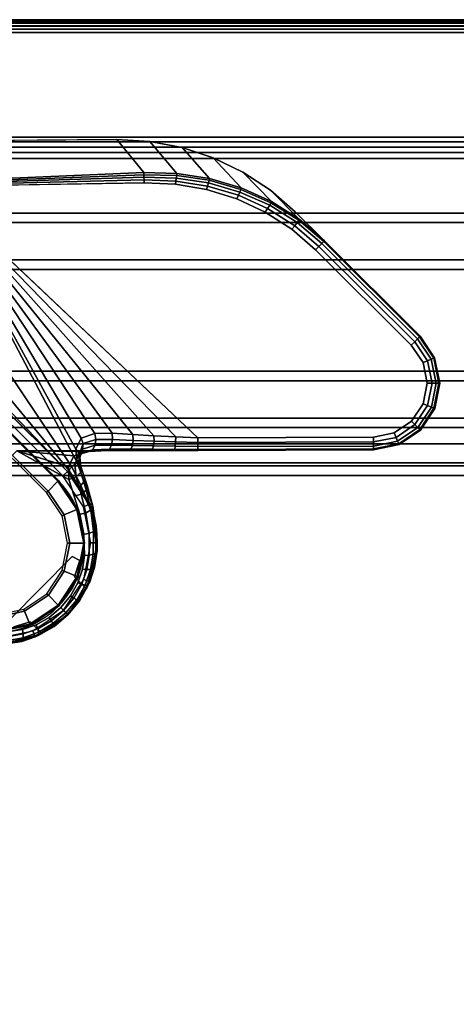
# Model space of a CAD drawing. Units: millimetres. Extents: x 4467 to 53433, y -1971 to 81661.
# Drawn here: x 5024 to 5093, y 595 to 751 of the extents above; entities that cross this region are included whole.
import ezdxf

# ---------------------------------------------------------------- set-up
doc = ezdxf.new("R2010")
doc.units = ezdxf.units.MM
doc.header["$LTSCALE"] = 200
doc.linetypes.add('DASHEDX2', pattern=[1.5, 1, -0.5])
for name, color, linetype in [('2ddim', 7, 'Continuous'), ('72_HWAP_INSERT', 7, 'Continuous'), ('72_HWAP_LW_D3_CUED_RIM', 7, 'Continuous'), ('72_HWAP_LW_D3_CUED_TOP', 7, 'Continuous'), ('72_HWAP_LW_D3_LEG_BODY', 7, 'Continuous')]:
    doc.layers.add(name, color=color, linetype=linetype)
doc.styles.add('Trebuchet', font='trebuc.TTF')
doc.dimstyles.new('MM', dxfattribs={"dimscale": 350, "dimtxt": 0.3, "dimasz": 0.18, "dimexe": 0.18, "dimexo": 0.0625, "dimgap": 0.09, "dimtad": 1, "dimtoh": 1, "dimdec": 0, "dimzin": 0, "dimdsep": 46, "dimtxsty": 'Trebuchet', "dimcen": 0.09, "dimclrd": 11, "dimclre": 11, "dimclrt": 2, "dimadec": 0, "dimazin": 0, "dimtfac": 1, "dimtdec": 0, "dimtofl": 0, "dimtmove": 0, "dimatfit": 3, "dimfxl": 0, "dimtolj": 1, "dimtzin": 0, "dimarcsym": 0})

# ---------------------------------------------------------------- blocks, each defined once
blk = doc.blocks.new('*U109')
at = {"color": 0}
blk.add_3dface([(2.09, 0, 0.728), (2.09, 0, 0.722), (0.01, 0, 0.722), (0.01, 0, 0.728)], dxfattribs=at)
for points, invisible_edges in [([(2.094, -0.00307, 0.72), (2.09566, -0.00434, 0.72), (0.00434, -0.00434, 0.72), (0.006, -0.00307, 0.72)], 10), ([(0.00434, -0.00434, 0.73), (2.09566, -0.00434, 0.73), (2.094, -0.00307, 0.73), (0.006, -0.00307, 0.73)], 5), ([(2.09207, -0.00227, 0.72), (2.094, -0.00307, 0.72), (0.006, -0.00307, 0.72), (0.00793, -0.00227, 0.72)], 10), ([(0.006, -0.00307, 0.73), (2.094, -0.00307, 0.73), (2.09207, -0.00227, 0.73), (0.00793, -0.00227, 0.73)], 5), ([(2.09, -0.002, 0.72), (2.09207, -0.00227, 0.72), (0.00793, -0.00227, 0.72), (0.01, -0.002, 0.72)], 2), ([(0.00793, -0.00227, 0.73), (2.09207, -0.00227, 0.73), (2.09, -0.002, 0.73), (0.01, -0.002, 0.73)], 1), ([(2.09566, -0.00434, 0.72), (2.09693, -0.006, 0.72), (0.00307, -0.006, 0.72), (0.00434, -0.00434, 0.72)], 10), ([(0.00307, -0.006, 0.73), (2.09693, -0.006, 0.73), (2.09566, -0.00434, 0.73), (0.00434, -0.00434, 0.73)], 5), ([(2.09693, -0.006, 0.72), (2.09773, -0.00793, 0.72), (0.00227, -0.00793, 0.72), (0.00307, -0.006, 0.72)], 10), ([(0.00227, -0.00793, 0.73), (2.09773, -0.00793, 0.73), (2.09693, -0.006, 0.73), (0.00307, -0.006, 0.73)], 5), ([(2.09773, -0.00793, 0.72), (2.098, -0.01, 0.72), (0.002, -0.01, 0.72), (0.00227, -0.00793, 0.72)], 10), ([(0.002, -0.01, 0.73), (2.098, -0.01, 0.73), (2.09773, -0.00793, 0.73), (0.00227, -0.00793, 0.73)], 5), ([(0.002, -0.01, 0.72), (2.098, -0.01, 0.72), (2.098, -0.99, 0.72), (0.002, -0.99, 0.72)], 5), ([(2.098, -0.99, 0.73), (2.098, -0.01, 0.73), (0.002, -0.01, 0.73), (0.002, -0.99, 0.73)], 10)]:
    blk.add_3dface(points, dxfattribs=dict(at, invisible_edges=invisible_edges))
mesh = blk.add_polymesh((2, 4), dxfattribs=at)
for k, corner in enumerate([(2.09, -0.002, 0.73), (2.09, -0.001, 0.72973), (2.09, -0.00027, 0.729), (2.09, 0, 0.728), (0.01, -0.002, 0.73), (0.01, -0.001, 0.72973), (0.01, -0.00027, 0.729), (0.01, 0, 0.728)]):
    mesh.set_mesh_vertex(divmod(k, 4), corner)
mesh = blk.add_polymesh((2, 4), dxfattribs=at)
for k, corner in enumerate([(0.01, -0.002, 0.72), (0.01, -0.001, 0.72027), (0.01, -0.00027, 0.721), (0.01, 0, 0.722), (2.09, -0.002, 0.72), (2.09, -0.001, 0.72027), (2.09, -0.00027, 0.721), (2.09, 0, 0.722)]):
    mesh.set_mesh_vertex(divmod(k, 4), corner)
blk = doc.blocks.new('72HWLW3CUED-2110-FC-RIM')
for points in [[(0.013, 0, 0.7185), (2.087, 0, 0.7185), (2.087, 0, 0.71634), (0.013, 0, 0.71634)], [(0.0145, -0.0015, 0.72), (2.0855, -0.0015, 0.72), (2.087, 0, 0.7185), (0.013, 0, 0.7185)], [(0.01399, -0.00099, 0.71411), (2.08601, -0.00099, 0.71411), (2.06843, -0.01857, 0.69828), (0.03157, -0.01857, 0.69828)], [(0.085, -0.072, 0.72), (2.015, -0.072, 0.72), (2.0855, -0.0015, 0.72), (0.0145, -0.0015, 0.72)], [(0.03492, -0.02192, 0.697), (2.06508, -0.02192, 0.697), (2.05645, -0.03055, 0.697), (0.04355, -0.03055, 0.697)], [(0.04355, -0.03055, 0.697), (2.05645, -0.03055, 0.697), (2.05495, -0.03205, 0.6985), (0.04505, -0.03205, 0.6985)], [(0.04505, -0.03205, 0.6985), (2.05495, -0.03205, 0.6985), (2.05495, -0.03205, 0.716), (0.04505, -0.03205, 0.716)], [(0.04505, -0.03205, 0.716), (2.05495, -0.03205, 0.716), (2.04905, -0.03795, 0.716), (0.05095, -0.03795, 0.716)], [(0.05095, -0.03795, 0.716), (2.04905, -0.03795, 0.716), (2.04905, -0.03795, 0.6985), (0.05095, -0.03795, 0.6985)], [(0.05095, -0.03795, 0.6985), (2.04905, -0.03795, 0.6985), (2.04755, -0.03945, 0.697), (0.05245, -0.03945, 0.697)], [(0.05245, -0.03945, 0.697), (2.04755, -0.03945, 0.697), (2.03145, -0.05555, 0.697), (0.06855, -0.05555, 0.697)], [(0.06855, -0.05555, 0.697), (2.03145, -0.05555, 0.697), (2.02995, -0.05705, 0.6985), (0.07005, -0.05705, 0.6985)], [(0.07005, -0.05705, 0.6985), (2.02995, -0.05705, 0.6985), (2.02995, -0.05705, 0.716), (0.07005, -0.05705, 0.716)], [(0.07005, -0.05705, 0.716), (2.02995, -0.05705, 0.716), (2.02405, -0.06295, 0.716), (0.07595, -0.06295, 0.716)], [(0.07595, -0.06295, 0.716), (2.02405, -0.06295, 0.716), (2.02405, -0.06295, 0.6985), (0.07595, -0.06295, 0.6985)], [(0.07595, -0.06295, 0.6985), (2.02405, -0.06295, 0.6985), (2.02255, -0.06445, 0.697), (0.07745, -0.06445, 0.697)], [(0.07745, -0.06445, 0.697), (2.02255, -0.06445, 0.697), (2.0165, -0.0705, 0.697), (0.0835, -0.0705, 0.697)], [(0.08, -0.067, 0.7005), (2.02, -0.067, 0.7005), (2.02, -0.067, 0.7165), (0.08, -0.067, 0.7165)], [(0.08, -0.067, 0.7165), (2.02, -0.067, 0.7165), (2.017, -0.07, 0.7165), (0.083, -0.07, 0.7165)], [(0.085, -0.072, 0.7035), (2.015, -0.072, 0.7035), (2.017, -0.07, 0.7035), (0.083, -0.07, 0.7035)], [(0.083, -0.07, 0.7165), (2.017, -0.07, 0.7165), (2.017, -0.07, 0.7135), (0.083, -0.07, 0.7135)], [(0.083, -0.07, 0.7135), (2.017, -0.07, 0.7135), (2.015, -0.072, 0.7135), (0.085, -0.072, 0.7135)], [(0.0835, -0.0705, 0.697), (2.0165, -0.0705, 0.697), (2.0165, -0.0705, 0.695), (0.0835, -0.0705, 0.695)], [(0.0835, -0.0705, 0.695), (2.0165, -0.0705, 0.695), (2.015, -0.072, 0.695), (0.085, -0.072, 0.695)], [(0.085, -0.072, 0.695), (2.015, -0.072, 0.695), (2.015, -0.072, 0.7035), (0.085, -0.072, 0.7035)], [(0.085, -0.072, 0.7135), (2.015, -0.072, 0.7135), (2.015, -0.072, 0.72), (0.085, -0.072, 0.72)]]:
    blk.add_3dface(points)
for points, invisible_edges in [([(0.083, -0.07, 0.7005), (2.017, -0.07, 0.7005), (2.02, -0.067, 0.7005), (0.08, -0.067, 0.7005)], 1), ([(0.083, -0.07, 0.7035), (2.017, -0.07, 0.7035), (2.017, -0.07, 0.7005), (0.083, -0.07, 0.7005)], 4)]:
    blk.add_3dface(points, dxfattribs=dict(invisible_edges=invisible_edges))
mesh = blk.add_polymesh((2, 5))
for k, corner in enumerate([(2.087, 0, 0.71634), (2.08693, -0.00007, 0.71571), (2.08673, -0.00026, 0.71512), (2.08643, -0.00057, 0.71457), (2.08601, -0.00099, 0.71411), (0.013, 0, 0.71634), (0.01307, -0.00007, 0.71571), (0.01326, -0.00026, 0.71512), (0.01357, -0.00057, 0.71457), (0.01399, -0.00099, 0.71411)]):
    mesh.set_mesh_vertex(divmod(k, 5), corner)
mesh = blk.add_polymesh((2, 5))
for k, corner in enumerate([(2.06843, -0.01857, 0.69828), (2.06769, -0.01931, 0.69774), (2.06687, -0.02013, 0.69733), (2.06599, -0.02101, 0.69708), (2.06508, -0.02192, 0.697), (0.03157, -0.01857, 0.69828), (0.03231, -0.01931, 0.69774), (0.03313, -0.02013, 0.69733), (0.03401, -0.02101, 0.69708), (0.03492, -0.02192, 0.697)]):
    mesh.set_mesh_vertex(divmod(k, 5), corner)
blk = doc.blocks.new('72HWLW2CUED-2110-FC')
at = {"color": 1}
blk.add_line((2.09, 0), (0.01, 0), dxfattribs=at)
blk = doc.blocks.new('72hwap_lw2AA3F182AA2CD48C09AEA7B3DD06DD499')
blk.add_blockref('72HWLW2CUED-2110-FC', (0, 0))
blk = doc.blocks.new('*U108')
at = {"color": 7}
blk.add_blockref('72hwap_lw2AA3F182AA2CD48C09AEA7B3DD06DD499', (0, 0), dxfattribs=at)
at = {"layer": '72_HWAP_LW_D3_CUED_RIM', "color": 0}
blk.add_blockref('72HWLW3CUED-2110-FC-RIM', (0, 0), dxfattribs=at)
at = {"layer": '72_HWAP_LW_D3_CUED_TOP', "color": 0}
blk.add_blockref('*U109', (0, 0), dxfattribs=at)
blk = doc.blocks.new('72HWLW3CULG_10_FG_TRIM')
for points, invisible_edges in [([(0.02183, 0.11719, 0.69652), (0.06144, 0.15224, 0.6967), (0.05742, 0.15302, 0.6967), (0.02409, 0.12188, 0.69657)], 5), ([(0.02409, 0.12188, 0.69657), (0.05742, 0.15302, 0.6967), (0.05341, 0.15221, 0.6967), (0.02695, 0.12623, 0.69663)], 5), ([(0.02021, 0.11225, 0.69648), (0.06486, 0.14997, 0.6967), (0.06144, 0.15224, 0.6967), (0.02183, 0.11719, 0.69652)], 5), ([(0.02695, 0.12623, 0.69663), (0.05341, 0.15221, 0.6967), (0.05001, 0.14993, 0.6967), (0.03037, 0.13016, 0.6967)], 1), ([(0.06069, 0.15039, 0.6882), (0.02829, 0.12089, 0.6882), (0.0304, 0.12541, 0.6882), (0.05743, 0.15102, 0.6882)], 5), ([(0.05743, 0.15102, 0.6882), (0.0304, 0.12541, 0.6882), (0.03311, 0.12959, 0.6882), (0.05418, 0.15037, 0.6882)], 5), ([(0.01924, 0.10713, 0.69644), (0.06715, 0.14657, 0.6967), (0.06486, 0.14997, 0.6967), (0.02021, 0.11225, 0.69648)], 5), ([(0.06345, 0.14855, 0.6882), (0.02681, 0.11613, 0.6882), (0.02829, 0.12089, 0.6882), (0.06069, 0.15039, 0.6882)], 5), ([(0.05418, 0.15037, 0.6882), (0.03311, 0.12959, 0.6882), (0.03637, 0.13336, 0.6882), (0.05143, 0.14852, 0.6882)], 1), ([(0.0653, 0.1458, 0.6882), (0.02597, 0.11122, 0.6882), (0.02681, 0.11613, 0.6882), (0.06345, 0.14855, 0.6882)], 5), ([(0.01895, 0.10193, 0.69641), (0.06796, 0.14256, 0.6967), (0.06715, 0.14657, 0.6967), (0.01924, 0.10713, 0.69644)], 5), ([(0.06596, 0.14255, 0.6882), (0.02579, 0.10624, 0.6882), (0.02597, 0.11122, 0.6882), (0.0653, 0.1458, 0.6882)], 5), ([(0.01942, 0.02912, 0.69641), (0.06814, 0.08609, 0.6967), (0.06796, 0.14256, 0.6967), (0.01895, 0.10193, 0.69641)], 5), ([(0.06605, 0.11473, 0.6882), (0.02634, 0.07267, 0.68819), (0.02579, 0.10624, 0.6882), (0.06596, 0.14255, 0.6882)], 4), ([(0.07816, 0.09606, 0.67416), (0.09599, 0.07835, 0.67416), (0.09661, 0.08147, 0.67192), (0.08128, 0.0967, 0.67192)], 5), ([(0.08128, 0.0967, 0.67192), (0.09661, 0.08147, 0.67192), (0.09669, 0.08484, 0.66999), (0.08465, 0.09681, 0.66999)], 5), ([(0.08465, 0.09681, 0.66999), (0.09669, 0.08484, 0.66999), (0.09635, 0.087, 0.66899), (0.08681, 0.09648, 0.66899)], 5), ([(0.08681, 0.09648, 0.66899), (0.09635, 0.087, 0.66899), (0.09563, 0.08918, 0.66831), (0.089, 0.09578, 0.66831)], 5), ([(0.0943, 0.07281, 0.67937), (0.0951, 0.07549, 0.67665), (0.07531, 0.09516, 0.67665), (0.07263, 0.09433, 0.67937)], 10), ([(0.07531, 0.09516, 0.67665), (0.0951, 0.07549, 0.67665), (0.09599, 0.07835, 0.67416), (0.07816, 0.09606, 0.67416)], 5), ([(0.089, 0.09578, 0.66831), (0.09563, 0.08918, 0.66831), (0.09445, 0.09124, 0.66796), (0.09106, 0.09461, 0.66796)], 5), ([(0.07139, 0.09412, 0.66589), (0.0394, 0.06193, 0.66151), (0.03897, 0.06149, 0.66613), (0.03833, 0.06084, 0.6707)], 1), ([(0.03965, 0.06218, 0.6522), (0.03963, 0.06216, 0.65686), (0.0394, 0.06193, 0.66151), (0.07139, 0.09412, 0.66589)], 12), ([(0.07139, 0.09412, 0.66589), (0.07139, 0.09412, 0.6472), (0.03967, 0.0622, 0.6472), (0.03965, 0.06218, 0.6522)], 8), ([(0.07263, 0.09433, 0.67937), (0.06814, 0.08609, 0.6967), (0.08608, 0.06826, 0.6967), (0.0943, 0.07281, 0.67937)], 8), ([(0.09106, 0.09461, 0.66796), (0.09445, 0.09124, 0.66796), (0.0929, 0.09307, 0.66785)], 1)]:
    blk.add_3dface(points, dxfattribs=dict(invisible_edges=invisible_edges))
for points in [[(0.05001, 0.14993, 0.6967), (0.05001, 0.14993, 0.6902), (0.03495, 0.13477, 0.6902), (0.03037, 0.13016, 0.6967)], [(0.06814, 0.08609, 0.6967), (0.06805, 0.11474, 0.6902), (0.06796, 0.14256, 0.6902), (0.06796, 0.14256, 0.6967)], [(0.02689, 0.0425, 0.6882), (0.01942, 0.02912, 0.69641), (0.01895, 0.10193, 0.69641), (0.02417, 0.10619, 0.68903)]]:
    blk.add_3dface(points)
at = {"linetype": 'Continuous'}
for points in [[(0.08803, 0.09526, 0.0645), (0.08991, 0.09715, 0.0645), (0.08991, 0.09715, 0.6472), (0.08803, 0.09526, 0.6472)], [(0.0848, 0.09489, 0.6472), (0.0848, 0.09489, 0.0645), (0.08544, 0.09607, 0.0645), (0.08544, 0.09607, 0.6472)], [(0.08803, 0.09526, 0.6472), (0.08544, 0.09607, 0.6472), (0.08544, 0.09607, 0.0645), (0.08803, 0.09526, 0.0645)], [(0.03967, 0.0622, 0.0645), (0.03967, 0.0622, 0.6472), (0.07139, 0.09412, 0.6472), (0.07139, 0.09412, 0.0645)], [(0.04038, 0.06149, 0.015), (0.03967, 0.0622, 0.0165), (0.07139, 0.09412, 0.0165), (0.0721, 0.09341, 0.015)], [(0.03967, 0.0622, 0.0165), (0.03967, 0.0622, 0.0645), (0.07139, 0.09412, 0.0645), (0.07139, 0.09412, 0.0165)], [(0.09477, 0.08499, 0.6472), (0.09477, 0.08499, 0.0645), (0.0848, 0.09489, 0.0645), (0.0848, 0.09489, 0.6472)], [(0.04109, 0.06079, 0.015), (0.07281, 0.09271, 0.015), (0.07281, 0.09271, 0.00271), (0.04109, 0.06079, 0.00271)], [(0.04109, 0.06079, 0.00271), (0.07281, 0.09271, 0.00271), (0.07292, 0.09261, 0.00235), (0.0412, 0.06068, 0.00235)], [(0.0412, 0.06068, 0.00235), (0.07292, 0.09261, 0.00235), (0.07448, 0.09105, 0.00015), (0.04276, 0.05912, 0.00015)], [(0.04276, 0.05912, 0.00015), (0.07448, 0.09105, 0.00015), (0.07473, 0.0908), (0.04301, 0.05887)], [(0.09513, 0.08821, 0.6472), (0.097, 0.0901, 0.6472), (0.097, 0.0901, 0.0645), (0.09513, 0.08821, 0.0645)], [(0.09513, 0.08821, 0.0645), (0.09595, 0.08563, 0.0645), (0.09595, 0.08563, 0.6472), (0.09513, 0.08821, 0.6472)]]:
    blk.add_3dface(points, dxfattribs=at)
mesh = blk.add_polymesh((7, 5))
for k, corner in enumerate([(0.06796, 0.14256, 0.6902), (0.06781, 0.14256, 0.68943), (0.06737, 0.14256, 0.68879), (0.06672, 0.14255, 0.68835), (0.06596, 0.14255, 0.6882), (0.06715, 0.14657, 0.6902), (0.06701, 0.14652, 0.68943), (0.06661, 0.14635, 0.68879), (0.06601, 0.1461, 0.68835), (0.0653, 0.1458, 0.6882), (0.06486, 0.14997, 0.6902), (0.06475, 0.14987, 0.68943), (0.06445, 0.14956, 0.68879), (0.06399, 0.1491, 0.68835), (0.06345, 0.14855, 0.6882), (0.06144, 0.15224, 0.6902), (0.06139, 0.1521, 0.68943), (0.06122, 0.1517, 0.68879), (0.06098, 0.1511, 0.68835), (0.06069, 0.15039, 0.6882), (0.05742, 0.15302, 0.6902), (0.05742, 0.15287, 0.68943), (0.05743, 0.15244, 0.68879), (0.05743, 0.15179, 0.68835), (0.05743, 0.15102, 0.6882), (0.05341, 0.15221, 0.6902), (0.05347, 0.15207, 0.68943), (0.05363, 0.15167, 0.68879), (0.05388, 0.15107, 0.68835), (0.05418, 0.15037, 0.6882), (0.05001, 0.14993, 0.6902), (0.05012, 0.14982, 0.68943), (0.05043, 0.14951, 0.68879), (0.05089, 0.14906, 0.68835), (0.05143, 0.14852, 0.6882)]):
    mesh.set_mesh_vertex(divmod(k, 5), corner)
mesh = blk.add_polymesh((2, 7))
for k, corner in enumerate([(0.06796, 0.14256, 0.6902), (0.06715, 0.14657, 0.6902), (0.06486, 0.14997, 0.6902), (0.06144, 0.15224, 0.6902), (0.05742, 0.15302, 0.6902), (0.05341, 0.15221, 0.6902), (0.05001, 0.14993, 0.6902), (0.06796, 0.14256, 0.6967), (0.06715, 0.14657, 0.6967), (0.06486, 0.14997, 0.6967), (0.06144, 0.15224, 0.6967), (0.05742, 0.15302, 0.6967), (0.05341, 0.15221, 0.6967), (0.05001, 0.14993, 0.6967)]):
    mesh.set_mesh_vertex(divmod(k, 7), corner)
mesh = blk.add_polymesh((2, 5))
for k, corner in enumerate([(0.05001, 0.14993, 0.6902), (0.05012, 0.14982, 0.68943), (0.05043, 0.14951, 0.68879), (0.05089, 0.14906, 0.68835), (0.05143, 0.14852, 0.6882), (0.03495, 0.13477, 0.6902), (0.03506, 0.13466, 0.68943), (0.03537, 0.13436, 0.68879), (0.03583, 0.1339, 0.68835), (0.03637, 0.13336, 0.6882)]):
    mesh.set_mesh_vertex(divmod(k, 5), corner)
mesh = blk.add_polymesh((2, 5))
for k, corner in enumerate([(0.06805, 0.11474, 0.6902), (0.06789, 0.11474, 0.68943), (0.06746, 0.11474, 0.68879), (0.06681, 0.11474, 0.68835), (0.06605, 0.11473, 0.6882), (0.06796, 0.14256, 0.6902), (0.06781, 0.14256, 0.68943), (0.06737, 0.14256, 0.68879), (0.06672, 0.14255, 0.68835), (0.06596, 0.14255, 0.6882)]):
    mesh.set_mesh_vertex(divmod(k, 5), corner)
mesh = blk.add_polymesh((2, 7))
for k, corner in enumerate([(0.03495, 0.13477, 0.6902), (0.03154, 0.1308, 0.68993), (0.02874, 0.12638, 0.68968), (0.02658, 0.12162, 0.68946), (0.02509, 0.1166, 0.68928), (0.02429, 0.11143, 0.68914), (0.02417, 0.10619, 0.68903), (0.03037, 0.13016, 0.6967), (0.02695, 0.12623, 0.69663), (0.02409, 0.12188, 0.69657), (0.02183, 0.11719, 0.69652), (0.02021, 0.11225, 0.69648), (0.01924, 0.10713, 0.69644), (0.01895, 0.10193, 0.69641)]):
    mesh.set_mesh_vertex(divmod(k, 7), corner)
mesh = blk.add_polymesh((7, 5))
for k, corner in enumerate([(0.02579, 0.10624, 0.6882), (0.02532, 0.10623, 0.68826), (0.02488, 0.10621, 0.68842), (0.02449, 0.1062, 0.68868), (0.02417, 0.10619, 0.68903), (0.02597, 0.11122, 0.6882), (0.02549, 0.11127, 0.68827), (0.02502, 0.11134, 0.68846), (0.02461, 0.11141, 0.68876), (0.02429, 0.11143, 0.68914), (0.02681, 0.11613, 0.6882), (0.0263, 0.11629, 0.68827), (0.0258, 0.11644, 0.68849), (0.02538, 0.11656, 0.68883), (0.02509, 0.1166, 0.68928), (0.02829, 0.12089, 0.6882), (0.02775, 0.12116, 0.68828), (0.02724, 0.1214, 0.68853), (0.02682, 0.12156, 0.68893), (0.02658, 0.12162, 0.68946), (0.0304, 0.12541, 0.6882), (0.02985, 0.12579, 0.68829), (0.02933, 0.12611, 0.68858), (0.02893, 0.12632, 0.68905), (0.02874, 0.12638, 0.68968), (0.03311, 0.12959, 0.6882), (0.03255, 0.13007, 0.68832), (0.03205, 0.13046, 0.68867), (0.03169, 0.13071, 0.68922), (0.03154, 0.1308, 0.68993), (0.03637, 0.13336, 0.6882), (0.03583, 0.1339, 0.68835), (0.03537, 0.13436, 0.68879), (0.03506, 0.13466, 0.68943), (0.03495, 0.13477, 0.6902)]):
    mesh.set_mesh_vertex(divmod(k, 5), corner)
mesh = blk.add_polymesh((2, 9))
for k, corner in enumerate([(0.06605, 0.11473, 0.6882), (0.06591, 0.11124, 0.68798), (0.06575, 0.10779, 0.68734), (0.06556, 0.10444, 0.68635), (0.06536, 0.10117, 0.68507), (0.06538, 0.09847, 0.68368), (0.06611, 0.09629, 0.68174), (0.06786, 0.09546, 0.67942), (0.06987, 0.09559, 0.67714), (0.02634, 0.07267, 0.68819), (0.02634, 0.07267, 0.68819), (0.02634, 0.07267, 0.68819), (0.02634, 0.07267, 0.68819), (0.02634, 0.07267, 0.68819), (0.02634, 0.07267, 0.68819), (0.02634, 0.07267, 0.68819), (0.02634, 0.07267, 0.68819), (0.02634, 0.07267, 0.68819)]):
    mesh.set_mesh_vertex(divmod(k, 9), corner)
mesh = blk.add_polymesh((5, 5))
for k, corner in enumerate([(0.06605, 0.11473, 0.6882), (0.06681, 0.11474, 0.68835), (0.06746, 0.11474, 0.68879), (0.06789, 0.11474, 0.68943), (0.06805, 0.11474, 0.6902), (0.06591, 0.11124, 0.68798), (0.06671, 0.11123, 0.68809), (0.06741, 0.11118, 0.68851), (0.06789, 0.11111, 0.68917), (0.06806, 0.11103, 0.68995), (0.06575, 0.10779, 0.68734), (0.0666, 0.10782, 0.68737), (0.06736, 0.10774, 0.68776), (0.06788, 0.10759, 0.68844), (0.06807, 0.10739, 0.68926), (0.06556, 0.10444, 0.68635), (0.06647, 0.10449, 0.68629), (0.0673, 0.10439, 0.68664), (0.06788, 0.10416, 0.68733), (0.06808, 0.10383, 0.68818), (0.06536, 0.10117, 0.68507), (0.06631, 0.10123, 0.68496), (0.06722, 0.10109, 0.68526), (0.06786, 0.10079, 0.68591), (0.06809, 0.1004, 0.68676)]):
    mesh.set_mesh_vertex(divmod(k, 5), corner)
mesh = blk.add_polymesh((2, 9))
for k, corner in enumerate([(0.07263, 0.09433, 0.67937), (0.07067, 0.09428, 0.6817), (0.06893, 0.09514, 0.68401), (0.06823, 0.09757, 0.68565), (0.06809, 0.1004, 0.68676), (0.06808, 0.10383, 0.68818), (0.06807, 0.10739, 0.68926), (0.06806, 0.11103, 0.68995), (0.06805, 0.11474, 0.6902), (0.06814, 0.08609, 0.6967), (0.06814, 0.08609, 0.6967), (0.06814, 0.08609, 0.6967), (0.06814, 0.08609, 0.6967), (0.06814, 0.08609, 0.6967), (0.06814, 0.08609, 0.6967), (0.06814, 0.08609, 0.6967), (0.06814, 0.08609, 0.6967), (0.06814, 0.08609, 0.6967)]):
    mesh.set_mesh_vertex(divmod(k, 9), corner)
mesh = blk.add_polymesh((2, 5))
for k, corner in enumerate([(0.02417, 0.10619, 0.68903), (0.02449, 0.1062, 0.68868), (0.02488, 0.10621, 0.68842), (0.02532, 0.10623, 0.68826), (0.02579, 0.10624, 0.6882), (0.02689, 0.0425, 0.6882), (0.02689, 0.0425, 0.6882), (0.02689, 0.0425, 0.6882), (0.02689, 0.0425, 0.6882), (0.02689, 0.0425, 0.6882)]):
    mesh.set_mesh_vertex(divmod(k, 5), corner)
mesh = blk.add_polymesh((5, 5))
for k, corner in enumerate([(0.06536, 0.10117, 0.68507), (0.06631, 0.10123, 0.68496), (0.06722, 0.10109, 0.68526), (0.06786, 0.10079, 0.68591), (0.06809, 0.1004, 0.68676), (0.06538, 0.09847, 0.68368), (0.06631, 0.09861, 0.68373), (0.06725, 0.09848, 0.68418), (0.06796, 0.09809, 0.68489), (0.06823, 0.09757, 0.68565), (0.06611, 0.09629, 0.68174), (0.06695, 0.09663, 0.6821), (0.06788, 0.0965, 0.68276), (0.06862, 0.09594, 0.68348), (0.06893, 0.09514, 0.68401), (0.06786, 0.09546, 0.67942), (0.06862, 0.09602, 0.68004), (0.06954, 0.09597, 0.68081), (0.07032, 0.09531, 0.68144), (0.07067, 0.09428, 0.6817), (0.06987, 0.09559, 0.67714), (0.07059, 0.09625, 0.67789), (0.07148, 0.09621, 0.67869), (0.07226, 0.09548, 0.67925), (0.07263, 0.09433, 0.67937)]):
    mesh.set_mesh_vertex(divmod(k, 5), corner)
mesh = blk.add_polymesh((5, 5))
for k, corner in enumerate([(0.08389, 0.09881, 0.66589), (0.08046, 0.09869, 0.66589), (0.07713, 0.09783, 0.66589), (0.07406, 0.09629, 0.66589), (0.07139, 0.09412, 0.66589), (0.08389, 0.09881, 0.66647), (0.08042, 0.09865, 0.66689), (0.07712, 0.09773, 0.66753), (0.07408, 0.09617, 0.66822), (0.07138, 0.09413, 0.66879), (0.08389, 0.09881, 0.66705), (0.08031, 0.0986, 0.66795), (0.07701, 0.09761, 0.66905), (0.07397, 0.09607, 0.67028), (0.07118, 0.09433, 0.67166), (0.08389, 0.0988, 0.66762), (0.08016, 0.0986, 0.66901), (0.07675, 0.09763, 0.67052), (0.07362, 0.09623, 0.67229), (0.07067, 0.09483, 0.67447), (0.08389, 0.0988, 0.6682), (0.08, 0.09868, 0.66997), (0.07635, 0.09792, 0.67205), (0.07299, 0.09676, 0.67443), (0.06987, 0.09559, 0.67714)]):
    mesh.set_mesh_vertex(divmod(k, 5), corner)
mesh = blk.add_polymesh((5, 5))
for k, corner in enumerate([(0.06987, 0.09559, 0.67714), (0.07059, 0.09625, 0.67789), (0.07148, 0.09621, 0.67869), (0.07226, 0.09548, 0.67925), (0.07263, 0.09433, 0.67937), (0.07299, 0.09676, 0.67443), (0.0736, 0.09724, 0.67517), (0.07436, 0.09706, 0.67595), (0.075, 0.09627, 0.67651), (0.07531, 0.09516, 0.67665), (0.07635, 0.09792, 0.67205), (0.07687, 0.09811, 0.67278), (0.07747, 0.0978, 0.6735), (0.07795, 0.09704, 0.67401), (0.07816, 0.09606, 0.67416), (0.08, 0.09868, 0.66997), (0.08042, 0.09862, 0.67067), (0.08085, 0.09822, 0.67131), (0.08117, 0.09753, 0.67176), (0.08128, 0.0967, 0.67192), (0.08389, 0.0988, 0.6682), (0.08422, 0.09863, 0.66887), (0.08447, 0.0982, 0.66944), (0.08462, 0.09756, 0.66983), (0.08465, 0.09681, 0.66999)]):
    mesh.set_mesh_vertex(divmod(k, 5), corner)
mesh = blk.add_polymesh((2, 9), dxfattribs=at)
for k, corner in enumerate([(0.09338, 0.07227, 0.015), (0.09662, 0.07715, 0.015), (0.09774, 0.08289, 0.015), (0.09658, 0.08863, 0.015), (0.09331, 0.09348, 0.015), (0.08844, 0.09672, 0.015), (0.08269, 0.09784, 0.015), (0.07696, 0.09668, 0.015), (0.0721, 0.09341, 0.015), (0.09409, 0.07157, 0.0165), (0.09754, 0.07677, 0.0165), (0.09874, 0.08289, 0.0165), (0.0975, 0.08901, 0.0165), (0.09402, 0.09419, 0.0165), (0.08882, 0.09764, 0.0165), (0.08269, 0.09884, 0.0165), (0.07657, 0.0976, 0.0165), (0.07139, 0.09412, 0.0165)]):
    mesh.set_mesh_vertex(divmod(k, 9), corner)
mesh = blk.add_polymesh((2, 9), dxfattribs=at)
for k, corner in enumerate([(0.09409, 0.07157, 0.0165), (0.09754, 0.07677, 0.0165), (0.09874, 0.08289, 0.0165), (0.0975, 0.08901, 0.0165), (0.09402, 0.09419, 0.0165), (0.08882, 0.09764, 0.0165), (0.08269, 0.09884, 0.0165), (0.07657, 0.0976, 0.0165), (0.07139, 0.09412, 0.0165), (0.09409, 0.07157, 0.0645), (0.09754, 0.07677, 0.0645), (0.09874, 0.08289, 0.0645), (0.0975, 0.08901, 0.0645), (0.09402, 0.09419, 0.0645), (0.08882, 0.09764, 0.0645), (0.08269, 0.09884, 0.0645), (0.07657, 0.0976, 0.0645), (0.07139, 0.09412, 0.0645)]):
    mesh.set_mesh_vertex(divmod(k, 9), corner)
mesh = blk.add_polymesh((2, 17))
for k, corner in enumerate([(0.09409, 0.07157, 0.6472), (0.09754, 0.07677, 0.6472), (0.09754, 0.07677, 0.6472), (0.09874, 0.08289, 0.6472), (0.09874, 0.08289, 0.6472), (0.0975, 0.08901, 0.6472), (0.0975, 0.08901, 0.6472), (0.09402, 0.09419, 0.6472), (0.09402, 0.09419, 0.6472), (0.09402, 0.09419, 0.6472), (0.08882, 0.09764, 0.6472), (0.08882, 0.09764, 0.6472), (0.08269, 0.09884, 0.6472), (0.08269, 0.09884, 0.6472), (0.07657, 0.0976, 0.6472), (0.07657, 0.0976, 0.6472), (0.07139, 0.09412, 0.6472), (0.09409, 0.07157, 0.66589), (0.09624, 0.07425, 0.66589), (0.09777, 0.07733, 0.66589), (0.0986, 0.08066, 0.66589), (0.0987, 0.0841, 0.66589), (0.09823, 0.0869, 0.66589), (0.09727, 0.08957, 0.66589), (0.09586, 0.09203, 0.66589), (0.09403, 0.0942, 0.66589), (0.09184, 0.09602, 0.66589), (0.08937, 0.09742, 0.66589), (0.08669, 0.09836, 0.66589), (0.08389, 0.09881, 0.66589), (0.08046, 0.09869, 0.66589), (0.07713, 0.09783, 0.66589), (0.07406, 0.09629, 0.66589), (0.07139, 0.09412, 0.66589)]):
    mesh.set_mesh_vertex(divmod(k, 17), corner)
mesh = blk.add_polymesh((2, 4), dxfattribs=at)
for k, corner in enumerate([(0.08991, 0.09715, 0.0645), (0.08349, 0.09883, 0.0645), (0.07694, 0.09775, 0.0645), (0.07139, 0.09412, 0.0645), (0.08991, 0.09715, 0.6472), (0.08349, 0.09883, 0.6472), (0.07694, 0.09775, 0.6472), (0.07139, 0.09412, 0.6472)]):
    mesh.set_mesh_vertex(divmod(k, 4), corner)
mesh = blk.add_polymesh((2, 5))
for k, corner in enumerate([(0.09403, 0.0942, 0.66589), (0.09184, 0.09602, 0.66589), (0.08937, 0.09742, 0.66589), (0.08669, 0.09836, 0.66589), (0.08389, 0.09881, 0.66589), (0.09403, 0.0942, 0.66589), (0.09177, 0.09605, 0.66601), (0.08924, 0.09746, 0.6664), (0.08657, 0.09838, 0.66713), (0.08389, 0.0988, 0.6682)]):
    mesh.set_mesh_vertex(divmod(k, 5), corner)
mesh = blk.add_polymesh((5, 5))
for k, corner in enumerate([(0.08389, 0.0988, 0.6682), (0.08422, 0.09863, 0.66887), (0.08447, 0.0982, 0.66944), (0.08462, 0.09756, 0.66983), (0.08465, 0.09681, 0.66999), (0.08657, 0.09838, 0.66713), (0.0868, 0.09821, 0.6678), (0.0869, 0.09779, 0.6684), (0.08689, 0.09719, 0.66881), (0.08681, 0.09648, 0.66899), (0.08924, 0.09746, 0.6664), (0.08935, 0.09731, 0.66707), (0.08934, 0.09693, 0.66767), (0.08922, 0.09639, 0.6681), (0.089, 0.09578, 0.66831), (0.09177, 0.09605, 0.66601), (0.09176, 0.09592, 0.66668), (0.09165, 0.09559, 0.66727), (0.09141, 0.09513, 0.66771), (0.09106, 0.09461, 0.66796), (0.09403, 0.0942, 0.66589), (0.09393, 0.09411, 0.66656), (0.0937, 0.09388, 0.66715), (0.09335, 0.09352, 0.66759), (0.0929, 0.09307, 0.66785)]):
    mesh.set_mesh_vertex(divmod(k, 5), corner)
mesh = blk.add_polymesh((2, 9), dxfattribs=at)
for k, corner in enumerate([(0.07281, 0.09271, 0.015), (0.07734, 0.09576, 0.015), (0.08269, 0.09684, 0.015), (0.08806, 0.09579, 0.015), (0.09261, 0.09277, 0.015), (0.09566, 0.08824, 0.015), (0.09674, 0.08289, 0.015), (0.09569, 0.07753, 0.015), (0.09267, 0.07298, 0.015), (0.07281, 0.09271, 0.00271), (0.07734, 0.09576, 0.00271), (0.08269, 0.09684, 0.00271), (0.08806, 0.09579, 0.00271), (0.09261, 0.09277, 0.00271), (0.09566, 0.08824, 0.00271), (0.09674, 0.08289, 0.00271), (0.09569, 0.07753, 0.00271), (0.09267, 0.07298, 0.00271)]):
    mesh.set_mesh_vertex(divmod(k, 9), corner)
mesh = blk.add_polymesh((2, 9), dxfattribs=at)
for k, corner in enumerate([(0.07281, 0.09271, 0.00271), (0.07734, 0.09576, 0.00271), (0.08269, 0.09684, 0.00271), (0.08806, 0.09579, 0.00271), (0.09261, 0.09277, 0.00271), (0.09566, 0.08824, 0.00271), (0.09674, 0.08289, 0.00271), (0.09569, 0.07753, 0.00271), (0.09267, 0.07298, 0.00271), (0.07292, 0.09261, 0.00235), (0.0774, 0.09562, 0.00235), (0.0827, 0.09669, 0.00235), (0.088, 0.09566, 0.00235), (0.0925, 0.09267, 0.00235), (0.09552, 0.08819, 0.00235), (0.09659, 0.08289, 0.00235), (0.09556, 0.07759, 0.00235), (0.09257, 0.07308, 0.00235)]):
    mesh.set_mesh_vertex(divmod(k, 9), corner)
mesh = blk.add_polymesh((2, 9), dxfattribs=at)
for k, corner in enumerate([(0.07292, 0.09261, 0.00235), (0.0774, 0.09562, 0.00235), (0.0827, 0.09669, 0.00235), (0.088, 0.09566, 0.00235), (0.0925, 0.09267, 0.00235), (0.09552, 0.08819, 0.00235), (0.09659, 0.08289, 0.00235), (0.09556, 0.07759, 0.00235), (0.09257, 0.07308, 0.00235), (0.07448, 0.09105, 0.00015), (0.07825, 0.09359, 0.00015), (0.0827, 0.09449, 0.00015), (0.08716, 0.09362, 0.00015), (0.09095, 0.0911, 0.00015), (0.09348, 0.08734, 0.00015), (0.09439, 0.08288, 0.00015), (0.09351, 0.07842, 0.00015), (0.091, 0.07464, 0.00015)]):
    mesh.set_mesh_vertex(divmod(k, 9), corner)
mesh = blk.add_polymesh((2, 5))
for k, corner in enumerate([(0.06987, 0.09559, 0.67714), (0.07067, 0.09483, 0.67447), (0.07118, 0.09433, 0.67166), (0.07138, 0.09413, 0.66878), (0.07139, 0.09412, 0.66589), (0.02634, 0.07267, 0.68819), (0.03095, 0.0681, 0.68667), (0.03483, 0.06426, 0.68284), (0.0374, 0.06172, 0.67724), (0.03833, 0.06084, 0.6707)]):
    mesh.set_mesh_vertex(divmod(k, 5), corner)
mesh = blk.add_polymesh((2, 9), dxfattribs=at)
for k, corner in enumerate([(0.07448, 0.09105, 0.00015), (0.07825, 0.09359, 0.00015), (0.0827, 0.09449, 0.00015), (0.08716, 0.09362, 0.00015), (0.09095, 0.0911, 0.00015), (0.09348, 0.08734, 0.00015), (0.09439, 0.08288, 0.00015), (0.09351, 0.07842, 0.00015), (0.091, 0.07464, 0.00015), (0.07473, 0.0908), (0.07839, 0.09326), (0.08271, 0.09413), (0.08703, 0.09329), (0.0907, 0.09085), (0.09316, 0.0872), (0.09403, 0.08288), (0.09319, 0.07856), (0.09075, 0.07489)]):
    mesh.set_mesh_vertex(divmod(k, 9), corner)
mesh = blk.add_polymesh((5, 5))
for k, corner in enumerate([(0.09403, 0.0942, 0.66589), (0.09393, 0.09411, 0.66656), (0.0937, 0.09388, 0.66715), (0.09335, 0.09352, 0.66759), (0.0929, 0.09307, 0.66785), (0.09589, 0.09196, 0.66601), (0.09576, 0.09195, 0.66668), (0.09543, 0.09183, 0.66727), (0.09497, 0.09159, 0.66771), (0.09445, 0.09124, 0.66796), (0.09731, 0.08944, 0.6664), (0.09716, 0.08955, 0.66707), (0.09679, 0.08954, 0.66767), (0.09625, 0.08941, 0.6681), (0.09563, 0.08918, 0.66831), (0.09825, 0.08677, 0.66713), (0.09808, 0.087, 0.6678), (0.09766, 0.0871, 0.6684), (0.09706, 0.08709, 0.66881), (0.09635, 0.087, 0.66899), (0.09869, 0.0841, 0.6682), (0.09852, 0.08442, 0.66887), (0.09808, 0.08467, 0.66944), (0.09744, 0.08482, 0.66983), (0.09669, 0.08484, 0.66999)]):
    mesh.set_mesh_vertex(divmod(k, 5), corner)
mesh = blk.add_polymesh((2, 5))
for k, corner in enumerate([(0.0987, 0.0841, 0.66589), (0.09823, 0.0869, 0.66589), (0.09727, 0.08957, 0.66589), (0.09586, 0.09203, 0.66589), (0.09403, 0.0942, 0.66589), (0.09869, 0.0841, 0.6682), (0.09825, 0.08677, 0.66713), (0.09731, 0.08944, 0.6664), (0.09589, 0.09196, 0.66601), (0.09403, 0.0942, 0.66589)]):
    mesh.set_mesh_vertex(divmod(k, 5), corner)
mesh = blk.add_polymesh((2, 4), dxfattribs=at)
for k, corner in enumerate([(0.09409, 0.07157, 0.0645), (0.09769, 0.07714, 0.0645), (0.09872, 0.08369, 0.0645), (0.097, 0.0901, 0.0645), (0.09409, 0.07157, 0.6472), (0.09769, 0.07714, 0.6472), (0.09872, 0.08369, 0.6472), (0.097, 0.0901, 0.6472)]):
    mesh.set_mesh_vertex(divmod(k, 4), corner)
blk = doc.blocks.new('72HWLW2CULG-FH-G')
at = {"color": 252, "linetype": 'DASHEDX2'}
for p, q in [((0.07289, 0.09269), (0.04107, 0.06087)), ((0.06087, 0.04107), (0.09269, 0.07289))]:
    blk.add_line(p, q, dxfattribs=at)
for centre, start, end in [((0.08279, 0.08279), 315, 135), ((0.05097, 0.05097), 135, 315)]:
    blk.add_arc(centre, 0.014, start, end, dxfattribs=at)
blk = doc.blocks.new('72hwap_lw2D362C6D6A48F429AA59EFB0138693AF6')
blk.add_blockref('72HWLW2CULG-FH-G', (0, 0))
blk = doc.blocks.new('EDWGC4F67F6E5C034AB6B9ABED05E5930C1A')
at = {"color": 7}
blk.add_blockref('72hwap_lw2D362C6D6A48F429AA59EFB0138693AF6', (0, 0), dxfattribs=at)
at = {"layer": '72_HWAP_LW_D3_LEG_BODY', "color": 0}
blk.add_blockref('72HWLW3CULG_10_FG_TRIM', (0, 0), dxfattribs=at)
blk = doc.blocks.new('*D123')
at = {"layer": '2ddim', "color": 11, "lineweight": -2}
for p, q in [((4467.18, 572.55), (4467.18, 1161.27)), ((7507.18, 772.54), (7507.18, 1161.27)), ((4530.18, 1098.27), (7444.18, 1098.27))]:
    blk.add_line(p, q, dxfattribs=at)
at = {"layer": '2ddim', "color": 11}
for points in [[(4530.18, 1108.77), (4530.18, 1087.77), (4467.18, 1098.27)], [(7444.18, 1108.77), (7444.18, 1087.77), (7507.18, 1098.27)]]:
    blk.add_solid(points, dxfattribs=at)
at = {"layer": 'Defpoints', "color": 0}
for p in [(7507.18, 1098.27), (7507.18, 750.67), (4467.18, 550.67)]:
    blk.add_point(p, dxfattribs=at)
at = {"layer": '2ddim', "color": 2, "insert": (5987.18, 1183.19), "char_height": 105, "attachment_point": 5, "style": 'Trebuchet'}
blk.add_mtext('\\A1;3040', dxfattribs=at)

msp = doc.modelspace()

# ---------------------------------------------------------------- block references
at = {"xscale": 1000.002000004053, "yscale": 1000.002000003762, "zscale": 1000.002000003768, "rotation": 270}
msp.add_blockref('EDWGC4F67F6E5C034AB6B9ABED05E5930C1A', (4937.18, 750.67, 0), dxfattribs=at)
at = {"layer": '72_HWAP_INSERT', "xscale": 1000.002000003762, "yscale": 1000.002000003762, "zscale": 1000.002000003768}
msp.add_blockref('*U108', (4937.18, 750.67, 0), dxfattribs=at)

# ---------------------------------------------------------------- dimensions: what is measured, and where the dimension line sits
at = {"layer": '2ddim'}
dim = msp.add_linear_dim(base=(7507.18, 1098.27, 0), p1=(4467.18, 550.67, 0), p2=(7507.18, 750.67, 0), dimstyle='MM', dxfattribs=at)
dim.commit()
dim.dimension.update_dxf_attribs({"geometry": '*D123', "text_midpoint": (5987.18, 1183.19, 0)})

doc.saveas('drawing.dxf')
